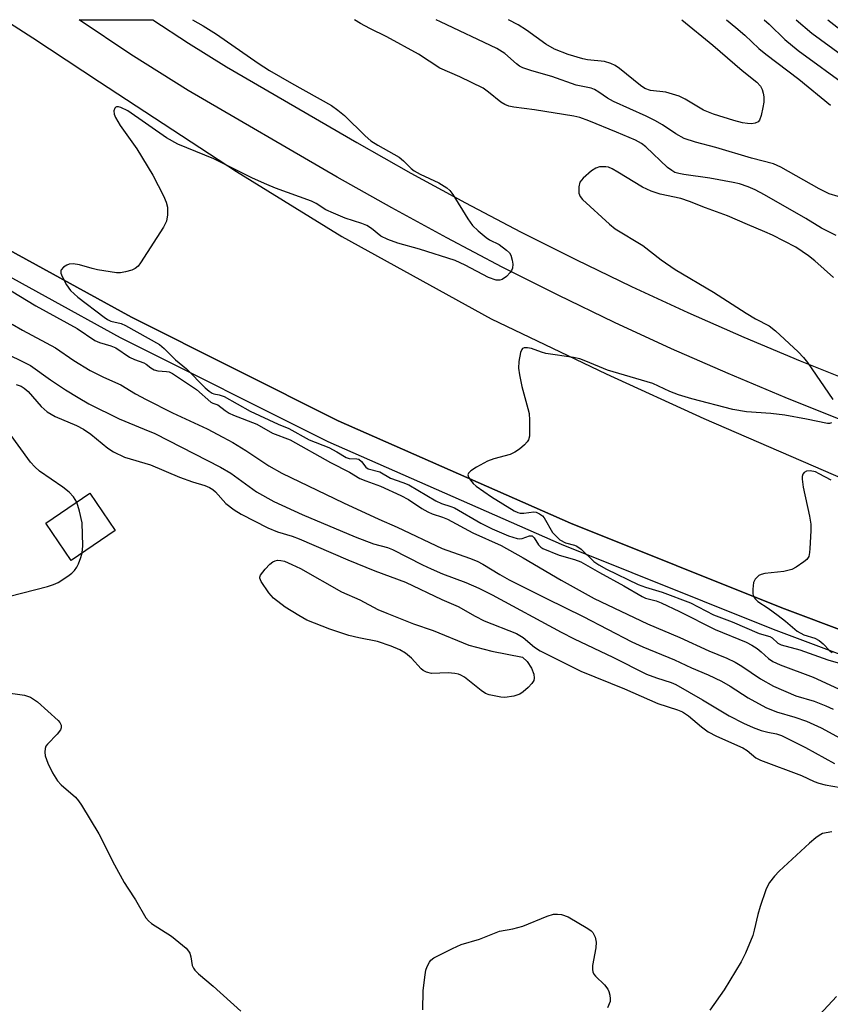
# Model space of a CAD drawing. Units: inches. Extents: x 1255764 to 1261764, y 513454 to 517454.
# Drawn here: x 1258144 to 1258318, y 517242 to 517454 of the extents above; entities that cross this region are included whole.
import ezdxf

# ---------------------------------------------------------------- set-up
doc = ezdxf.new("R2010")
doc.units = ezdxf.units.IN
doc.header["$MEASUREMENT"] = 0
for name, color, linetype in [('BLDG-Footprint', 5, 'Continuous'), ('TRANS-Road', 130, 'Continuous'), ('TRANS-Street Sidewalk', 7, 'Continuous'), ('Undefined', 1, 'Continuous')]:
    doc.layers.add(name, color=color, linetype=linetype)

msp = doc.modelspace()

# ---------------------------------------------------------------- linework, layer by layer
at = {"layer": 'BLDG-Footprint', "elevation": 430.19}
msp.add_lwpolyline([(1258164.54, 517343.99), (1258155.05, 517337.53), (1258149.58, 517345.57), (1258159.08, 517352.02)], close=True, dxfattribs=at)
at = {"layer": 'TRANS-Road'}
for points in [[(1258140.79, 517453.83), (1258146.79, 517449.9), (1258161.16, 517440.46), (1258190.58, 517421.17), (1258213.28, 517407.23), (1258245.42, 517389.51), (1258270.14, 517377.68), (1258291.1, 517368.1), (1258328.56, 517351.87), (1258365.02, 517337.82), (1258392.31, 517327.83), (1258409.05, 517322.97), (1258434.06, 517316.64), (1258457.11, 517312.33), (1258489.69, 517305.9), (1258556.65, 517292.09)], [(1258547.21, 517263.14), (1258485.9, 517276.38), (1258428.83, 517290.67), (1258374.21, 517305.84), (1258336.73, 517316.57), (1258307.9, 517327.35), (1258262.43, 517345.6), (1258212.47, 517367.6), (1258168, 517389.86), (1258135.73, 517407.58)]]:
    msp.add_lwpolyline(points, dxfattribs=at)
at = {"layer": 'TRANS-Street Sidewalk'}
for points in [[(1258320.93, 517367.68), (1258308.6, 517372.61), (1258296.35, 517377.75), (1258284.18, 517383.08), (1258271.94, 517388.74), (1258259.8, 517394.59), (1258247.76, 517400.65), (1258235.82, 517406.91), (1258223.99, 517413.36), (1258212.26, 517420), (1258180.25, 517438.58), (1258167.9, 517446.37), (1258156.8, 517453.83), (1258172.65, 517453.83), (1258180.3, 517448.77), (1258188.47, 517443.67), (1258216.5, 517427.4), (1258228.13, 517420.81), (1258239.84, 517414.43), (1258251.66, 517408.24), (1258263.57, 517402.25), (1258275.59, 517396.45), (1258287.68, 517390.86), (1258299.71, 517385.58), (1258311.83, 517380.51), (1258324.03, 517375.63)], [(1258135.73, 517407.58), (1258168, 517389.86), (1258212.47, 517367.6), (1258262.43, 517345.6), (1258307.9, 517327.35), (1258336.73, 517316.57), (1258374.21, 517305.84), (1258428.83, 517290.67), (1258485.9, 517276.38), (1258547.21, 517263.14)], [(1258546.12, 517258.27), (1258484.77, 517271.52), (1258427.55, 517285.84), (1258372.85, 517301.03), (1258335.16, 517311.82), (1258306.1, 517322.7), (1258260.49, 517341), (1258210.34, 517363.09), (1258165.68, 517385.45), (1258133.34, 517403.2)]]:
    msp.add_lwpolyline(points, dxfattribs=at)
at = {"layer": 'Undefined'}
for points, elevation in [([(1258320, 517415.81), (1258318.07, 517416.42), (1258315.92, 517417.44), (1258307.67, 517422.09), (1258306.09, 517422.81), (1258301.34, 517424.08), (1258293.74, 517426.35), (1258289.3, 517427.52), (1258286.89, 517428.32), (1258285.13, 517429.29), (1258282.22, 517431.21), (1258280.57, 517432.19), (1258278.73, 517433.11), (1258271.67, 517436.22), (1258270.44, 517436.93), (1258268.57, 517438.27), (1258267.61, 517438.83), (1258266.87, 517439.08), (1258263.68, 517439.77), (1258258.45, 517441.62), (1258254.1, 517442.84), (1258252.23, 517443.46), (1258251.49, 517443.85), (1258250.81, 517444.35), (1258248.35, 517446.59), (1258246.63, 517447.61), (1258234.49, 517453.37), (1258233.58, 517453.83)], 424), ([(1258286.36, 517453.82), (1258293.04, 517448.38), (1258299.35, 517442.94), (1258302.54, 517440.39), (1258303.28, 517439.55), (1258303.68, 517438.85), (1258303.9, 517438.06), (1258304, 517437.24), (1258304, 517436.11), (1258303.82, 517434.96), (1258303.45, 517433.26), (1258303.1, 517432.25), (1258302.82, 517431.87), (1258302.16, 517431.57), (1258301.36, 517431.46), (1258300.53, 517431.49), (1258299.44, 517431.68), (1258297.55, 517432.15), (1258293.17, 517433.52), (1258291.08, 517434.4), (1258287.13, 517436.76), (1258285.82, 517437.38), (1258282.96, 517438.25), (1258279.66, 517438.64), (1258278.46, 517439.04), (1258277.53, 517439.67), (1258273.02, 517443.37), (1258272.07, 517443.98), (1258271.12, 517444.43), (1258269.77, 517444.81), (1258266.09, 517445.23), (1258265.1, 517445.44), (1258261.98, 517446.35), (1258259, 517447.48), (1258257.12, 517448.55), (1258253.02, 517451.57), (1258251.18, 517452.75), (1258249.1, 517453.82)], 426), ([(1258296.02, 517453.82), (1258298.03, 517452.15), (1258299.95, 517450.5), (1258302.98, 517447.65), (1258304.44, 517446.42), (1258311.55, 517441.08), (1258318.36, 517435.43)], 424), ([(1258310.96, 517453.82), (1258314.35, 517450.94), (1258320.73, 517446.3)], 420), ([(1258317.78, 517453.82), (1258327.79, 517446.08)], 418), ([(1258318.99, 517398.42), (1258315.03, 517401.97), (1258313.65, 517403.09), (1258310.93, 517404.89), (1258305.88, 517407.48), (1258304.26, 517408.25), (1258300.48, 517409.79), (1258296.18, 517411.67), (1258291.49, 517413.37), (1258288.04, 517414.74), (1258286.19, 517415.35), (1258281.73, 517416.32), (1258279.79, 517416.94), (1258277.96, 517417.83), (1258272.66, 517421.08), (1258271.39, 517421.78), (1258270.61, 517422.09), (1258270.07, 517422.2), (1258268.68, 517422.18), (1258267.9, 517421.93), (1258266.95, 517421.3), (1258265.17, 517419.79), (1258264.49, 517418.93), (1258264.23, 517417.9), (1258264.25, 517416.56), (1258264.51, 517415.83), (1258265.04, 517415.18), (1258270.82, 517409.84), (1258272.02, 517408.87), (1258278.02, 517405.31), (1258281.95, 517402.23), (1258284.97, 517400.12), (1258293.2, 517395.28), (1258300.23, 517390.7), (1258302.27, 517389.51), (1258305.17, 517387.97), (1258306.57, 517386.92), (1258311.42, 517382.4), (1258312.59, 517381.21), (1258313.4, 517380.15), (1258318.9, 517372.17)], 420), ([(1258140.51, 517396.53), (1258147.47, 517392.3), (1258156.34, 517387.4), (1258160.14, 517384.83), (1258161.14, 517384.39), (1258163.62, 517383.69), (1258164.68, 517383.3), (1258167.62, 517381.27), (1258168.65, 517380.78), (1258170.71, 517380.06), (1258171.16, 517379.79), (1258172.21, 517378.95), (1258172.89, 517378.55), (1258173.66, 517378.34), (1258175.59, 517378.22), (1258176.11, 517378.08), (1258176.86, 517377.73), (1258181.99, 517374.28), (1258185.08, 517371.61), (1258185.53, 517371.38), (1258186.59, 517371.02), (1258188.19, 517369.8), (1258189.05, 517369.26), (1258189.99, 517368.81), (1258195, 517366.83), (1258198.35, 517364.92), (1258202.13, 517363.48), (1258210.82, 517358.6), (1258214.89, 517356.55), (1258217.17, 517355.21), (1258218.4, 517354.68), (1258221.59, 517353.54), (1258225.98, 517351.53), (1258227.59, 517350.67), (1258230.49, 517348.71), (1258231.73, 517347.99), (1258232.71, 517347.58), (1258234.95, 517346.87), (1258236.02, 517346.44), (1258241.47, 517343.48), (1258247.57, 517340.77), (1258252.3, 517338.11), (1258260.43, 517333.3), (1258267.57, 517329.39), (1258278.99, 517323.94), (1258285.94, 517321.02), (1258292.23, 517318.13), (1258296.04, 517316.54), (1258297.88, 517315.68), (1258299.33, 517314.84), (1258303.31, 517312.11), (1258306.13, 517310.56), (1258310.91, 517308.47), (1258314.88, 517307.29), (1258317.35, 517306.3), (1258318.92, 517305.56)], 424), ([(1258142.37, 517388.38), (1258144.6, 517387.09), (1258151.71, 517383.27), (1258155.66, 517380.56), (1258159.14, 517378.4), (1258161.99, 517376.98), (1258165.75, 517375.35), (1258168.9, 517373.38), (1258171.2, 517372.16), (1258176.83, 517369.32), (1258184.3, 517365.84), (1258187.69, 517364.07), (1258189.79, 517362.92), (1258192.6, 517361.22), (1258197.6, 517357.91), (1258200.39, 517356.36), (1258213.63, 517349.92), (1258221.19, 517346.45), (1258225.19, 517344.71), (1258234.86, 517340.12), (1258240.75, 517338.06), (1258242.34, 517337.41), (1258243.6, 517336.75), (1258247.23, 517334.55), (1258249.28, 517333.42), (1258257.25, 517329.38), (1258265.19, 517325.48), (1258275.65, 517320.06), (1258278.01, 517318.96), (1258284.84, 517316.19), (1258288.49, 517314.46), (1258292.04, 517312.96), (1258294.94, 517311.61), (1258296.81, 517310.51), (1258300.66, 517307.99), (1258304.44, 517305.96), (1258306.76, 517305), (1258310.72, 517303.88), (1258313.2, 517302.97), (1258316.34, 517301.56), (1258322.98, 517297.99)], 426), ([(1258318.56, 517367.14), (1258318.18, 517367.02), (1258317.7, 517367.02), (1258313.19, 517367.96), (1258308.57, 517368.79), (1258305.55, 517369.15), (1258300.32, 517369.5), (1258297.33, 517370.02), (1258288.53, 517372.31), (1258285.69, 517373.14), (1258283.8, 517373.89), (1258280.12, 517375.58), (1258270.44, 517378.48), (1258265.77, 517380.43), (1258264.47, 517380.9), (1258263.08, 517381.2), (1258257.15, 517382.09), (1258256.22, 517382.33), (1258254.03, 517383.12), (1258253.23, 517383.26), (1258252.49, 517383.26), (1258252.1, 517383.1), (1258251.96, 517382.95), (1258251.67, 517382.3), (1258251.34, 517380.35), (1258251.26, 517378.92), (1258251.45, 517377.49), (1258252, 517374.94), (1258253.3, 517370.23), (1258253.54, 517369.12), (1258253.64, 517367.7), (1258253.66, 517365.12), (1258253.61, 517364.29), (1258253.41, 517363.52), (1258253.13, 517363.06), (1258252.55, 517362.45), (1258251.45, 517361.5), (1258250.51, 517360.83), (1258249.44, 517360.36), (1258245.98, 517359.41), (1258244.59, 517358.88), (1258242.23, 517357.6), (1258241, 517356.84), (1258240.49, 517356.34), (1258240.4, 517355.94), (1258240.53, 517355.5), (1258240.95, 517354.8), (1258241.49, 517354.11), (1258242.15, 517353.51), (1258245.46, 517351.23), (1258250.32, 517348.24), (1258251.1, 517347.87), (1258251.64, 517347.73), (1258252.39, 517347.74), (1258254.53, 517348.04), (1258255.05, 517347.95), (1258255.76, 517347.61), (1258256.4, 517347.13), (1258256.78, 517346.74), (1258258.61, 517343.58), (1258259.35, 517342.75), (1258260.18, 517342.02), (1258261.36, 517341.36), (1258263.28, 517340.85), (1258263.81, 517340.63), (1258264.73, 517339.96), (1258267.5, 517337.34), (1258268.53, 517336.6), (1258270.2, 517335.7), (1258277, 517332.38), (1258278.55, 517331.82), (1258282.18, 517330.77), (1258288.23, 517328.45), (1258293.17, 517325.86), (1258297.2, 517324.33), (1258303, 517321.84), (1258305.31, 517321.18), (1258305.81, 517320.89), (1258307.04, 517319.8), (1258307.79, 517319.43), (1258311.74, 517318.31), (1258317.76, 517316.17), (1258323.22, 517314.58)], 420), ([(1258139.77, 517382.71), (1258146.32, 517379.47), (1258150.61, 517376.4), (1258153.85, 517374.24), (1258156.53, 517372.56), (1258158.85, 517371.26), (1258165.35, 517367.98), (1258170.77, 517365.82), (1258173.02, 517364.82), (1258187.16, 517357.63), (1258189.39, 517356.31), (1258194.95, 517352.32), (1258198.67, 517350.26), (1258204.72, 517347.45), (1258216.15, 517342.6), (1258220.08, 517341.16), (1258223.08, 517340.33), (1258224.16, 517339.94), (1258230.59, 517336.62), (1258232.45, 517335.74), (1258234.91, 517334.69), (1258239.95, 517332.85), (1258242.72, 517331.63), (1258245.6, 517330.16), (1258260.46, 517322.12), (1258263.21, 517320.72), (1258271.58, 517316.78), (1258278.81, 517313.13), (1258280.92, 517312.3), (1258284.08, 517311.29), (1258285.07, 517310.86), (1258290.83, 517307.62), (1258296.59, 517304.13), (1258299.64, 517302.59), (1258301.76, 517301.63), (1258303.45, 517301.02), (1258304.88, 517300.62), (1258306.78, 517300.3), (1258307.81, 517299.95), (1258313.01, 517297.32), (1258319.21, 517293.88)], 428), ([(1258143.26, 517375.36), (1258144.29, 517375.01), (1258144.98, 517374.58), (1258145.8, 517373.85), (1258148.58, 517370.69), (1258149.87, 517369.52), (1258151.63, 517368.48), (1258156.2, 517366.55), (1258157.69, 517365.77), (1258159.28, 517364.7), (1258162.97, 517361.72), (1258164.18, 517360.89), (1258166.55, 517359.8), (1258172.1, 517358.15), (1258178.35, 517355.45), (1258181.14, 517354.43), (1258183.83, 517353.64), (1258184.83, 517353.25), (1258185.49, 517352.83), (1258186.09, 517352.31), (1258188.34, 517349.83), (1258190.13, 517348.41), (1258191.62, 517347.5), (1258197.36, 517344.54), (1258199.4, 517343.7), (1258202.56, 517342.77), (1258204.06, 517342.24), (1258214.57, 517337.67), (1258220.34, 517335.33), (1258226.94, 517332.89), (1258234.8, 517329.13), (1258238.3, 517327.69), (1258241.92, 517325.61), (1258243.9, 517324.59), (1258250.82, 517321.85), (1258252.28, 517320.99), (1258254.74, 517318.93), (1258255.92, 517318.11), (1258264.69, 517313.76), (1258274.03, 517309.97), (1258281.21, 517306.78), (1258285.49, 517305.42), (1258286.5, 517304.99), (1258287.83, 517304.12), (1258290.59, 517301.75), (1258292.08, 517300.69), (1258293.85, 517299.8), (1258299.51, 517297.26), (1258300.41, 517296.68), (1258302.33, 517295.14), (1258303.32, 517294.6), (1258312.12, 517291.31), (1258314.88, 517290.01), (1258315.89, 517289.64), (1258317.25, 517289.31), (1258322.2, 517288.44)], 430), ([(1258156.27, 517350.11), (1258155.57, 517351.23), (1258154.59, 517352.23), (1258153.25, 517353.29), (1258148.22, 517356.78), (1258147.21, 517357.7), (1258146.31, 517358.71), (1258139.45, 517368.08)], 430), ([(1258318.51, 517354.8), (1258315.95, 517356.21), (1258315.12, 517356.58), (1258313.98, 517356.83), (1258313.2, 517356.77), (1258312.68, 517356.44), (1258312.43, 517356.11), (1258312.3, 517355.62), (1258312.28, 517355.06), (1258312.49, 517353.3), (1258313.84, 517347.09), (1258314.12, 517345.37), (1258314.13, 517343.92), (1258313.95, 517340.1), (1258313.87, 517339.24), (1258313.68, 517338.44), (1258313.26, 517337.78), (1258312.65, 517337.23), (1258311.01, 517336.1), (1258310.02, 517335.58), (1258308.31, 517335.2), (1258304.27, 517334.77), (1258303.47, 517334.56), (1258302.97, 517334.3), (1258302.15, 517333.54), (1258301.81, 517332.8), (1258301.64, 517331.38), (1258301.66, 517330.52), (1258301.75, 517329.98), (1258302.14, 517329.29), (1258302.75, 517328.72), (1258304.97, 517327.28), (1258307.08, 517325.74), (1258308.69, 517324.49), (1258311.2, 517322.37), (1258312.65, 517321.58), (1258315, 517320.81), (1258315.94, 517320.37), (1258316.82, 517319.65), (1258318.13, 517318.22), (1258318.71, 517317.75)], 418), ([(1258157.45, 517339.16), (1258157.56, 517340.71), (1258157.4, 517345.61), (1258156.88, 517348.14), (1258156.27, 517350.11)], 430), ([(1258141.89, 517329.89), (1258149.99, 517331.97), (1258151.28, 517332.36), (1258152.27, 517332.78), (1258154.35, 517334.15), (1258155.21, 517334.85), (1258155.77, 517335.43), (1258156.24, 517336.09), (1258156.63, 517336.86), (1258157.16, 517338.19), (1258157.45, 517339.16)], 430), ([(1258136.25, 517309.83), (1258145, 517308.62), (1258146.33, 517308.15), (1258147.83, 517307.19), (1258152.27, 517303.13), (1258152.62, 517302.71), (1258152.9, 517302.17), (1258152.92, 517301.55), (1258152.76, 517301.11), (1258152.05, 517300.21), (1258149.96, 517298.06), (1258149.64, 517297.59), (1258149.45, 517297.1), (1258149.39, 517296.33), (1258149.48, 517295.54), (1258150.02, 517293.96), (1258151.01, 517291.91), (1258152.14, 517290.15), (1258152.93, 517289.31), (1258155.96, 517286.63), (1258156.65, 517285.85), (1258157.28, 517284.96), (1258161.01, 517278.74), (1258164.38, 517272.13), (1258166.46, 517268.31), (1258167.22, 517267.06), (1258168.88, 517264.61), (1258171.09, 517260.71), (1258171.66, 517260.07), (1258172.31, 517259.5), (1258176.65, 517256.74), (1258179.78, 517254.19), (1258180.31, 517253.56), (1258180.56, 517253.08), (1258180.81, 517252.29), (1258181.09, 517250.48), (1258181.34, 517249.88), (1258181.66, 517249.44), (1258182.47, 517248.64), (1258185.56, 517245.99), (1258191.51, 517240.61)], 432), ([(1258318.64, 517279.23), (1258316.68, 517278.81), (1258315.92, 517278.42), (1258315.2, 517277.9), (1258313.85, 517276.75), (1258307.3, 517270.75), (1258306.3, 517269.69), (1258305.24, 517268.29), (1258304.79, 517267.55), (1258304.44, 517266.75), (1258303.23, 517263.12), (1258302.73, 517261.43), (1258301.96, 517258.03), (1258301.64, 517256.92), (1258300.08, 517253.11), (1258299.18, 517251.27), (1258295.47, 517245.26), (1258292.44, 517240.86)], 430), ([(1258230.66, 517240.92), (1258230.76, 517245), (1258231.1, 517247.97), (1258231.35, 517249.43), (1258231.6, 517250.23), (1258232.1, 517251.17), (1258232.42, 517251.58), (1258233.09, 517252.1), (1258237.04, 517254.12), (1258238.92, 517254.97), (1258242.89, 517256.11), (1258247.2, 517257.86), (1258250.05, 517258.38), (1258252.21, 517258.94), (1258257.41, 517261.08), (1258258.8, 517261.5), (1258259.66, 517261.53), (1258260.52, 517261.42), (1258261.91, 517260.93), (1258266.17, 517258.44), (1258266.86, 517257.94), (1258267.25, 517257.55), (1258267.77, 517256.57), (1258267.98, 517255.46), (1258267.87, 517254.29), (1258267.2, 517250.47), (1258267.15, 517249.63), (1258267.24, 517249.11), (1258267.48, 517248.63), (1258267.83, 517248.19), (1258269.75, 517246.32), (1258270.48, 517245.4), (1258270.71, 517244.9), (1258270.93, 517244.1), (1258271.01, 517243.27), (1258270.95, 517242.73), (1258270.44, 517241.39)], 432), ([(1258319.69, 517243.8), (1258314.19, 517237.89)], 428)]:
    msp.add_lwpolyline(points, dxfattribs=dict(at, elevation=elevation))
at = {"layer": 'Undefined', "elevation": 432}
msp.add_lwpolyline([(1258248.32, 517308.12), (1258247.47, 517308.17), (1258246.05, 517308.41), (1258244.94, 517308.68), (1258244.16, 517308.97), (1258243.2, 517309.57), (1258239.62, 517312.46), (1258238.89, 517312.91), (1258238.37, 517313.11), (1258237.56, 517313.27), (1258236.16, 517313.38), (1258232.56, 517313.22), (1258231.51, 517313.5), (1258230.79, 517313.92), (1258230.36, 517314.28), (1258228.22, 517316.58), (1258226.95, 517317.64), (1258225.76, 517318.34), (1258223.9, 517319.1), (1258220.94, 517320.15), (1258216.93, 517320.92), (1258214.78, 517321.45), (1258210.67, 517322.8), (1258205.74, 517324.7), (1258204, 517325.69), (1258201.07, 517327.51), (1258198.55, 517329.47), (1258197.59, 517330.58), (1258195.93, 517333), (1258195.64, 517333.72), (1258195.63, 517333.95), (1258195.77, 517334.4), (1258196.78, 517335.7), (1258197.81, 517336.74), (1258198.46, 517337.26), (1258198.94, 517337.49), (1258199.45, 517337.59), (1258200.16, 517337.56), (1258200.91, 517337.37), (1258202.53, 517336.71), (1258204.37, 517335.82), (1258213.22, 517330.84), (1258217.12, 517329.06), (1258221.02, 517327), (1258222.92, 517326.19), (1258228.68, 517323.91), (1258232.92, 517322.47), (1258240.6, 517319.35), (1258245.53, 517318.06), (1258252.11, 517316.79), (1258253.1, 517315.8), (1258254.06, 517314.38), (1258254.54, 517313.08), (1258254.62, 517312.27), (1258254.53, 517311.76), (1258254.13, 517311.08), (1258253.34, 517310.25), (1258252.24, 517309.28), (1258251.53, 517308.79), (1258250.29, 517308.34)], close=True, dxfattribs=at)
at = {"layer": 'Undefined'}
for points in [[(1258181.16, 517453.83, 422), (1258183.48, 517452.54, 422), (1258186.31, 517450.75, 422), (1258195.29, 517444.49, 422), (1258197.73, 517442.88, 422), (1258202.42, 517440.16, 422), (1258211.01, 517435.35, 422), (1258212.44, 517434.36, 422), (1258213.85, 517433.26, 422), (1258218.28, 517428.87, 422), (1258219.54, 517427.79, 422), (1258221.04, 517426.84, 422), (1258225.59, 517424.24, 422), (1258226.53, 517423.46, 422), (1258228.16, 517421.82, 422), (1258228.84, 517421.3, 422), (1258230.12, 517420.61, 422), (1258234.1, 517418.75, 422), (1258235.88, 517417.69, 422), (1258236.47, 517417.14, 422), (1258237.17, 517416.26, 422), (1258240.37, 517411, 422), (1258241.39, 517409.59, 422), (1258242.61, 517408.42, 422), (1258244.33, 517406.97, 422), (1258245.04, 517406.51, 422), (1258247.08, 517405.49, 422), (1258248.7, 517404.27, 422), (1258249.3, 517403.67, 422), (1258249.61, 517403.22, 422), (1258249.93, 517402.14, 422), (1258250.01, 517401.28, 422), (1258249.95, 517400.44, 422), (1258249.76, 517399.93, 422), (1258249.45, 517399.46, 422), (1258248.66, 517398.62, 422), (1258247.75, 517397.96, 422), (1258247.25, 517397.8, 422), (1258246.44, 517397.82, 422), (1258244.84, 517398.43, 422), (1258239.8, 517401.08, 422), (1258237.65, 517402.02, 422), (1258229.99, 517404.46, 422), (1258225.33, 517405.79, 422), (1258223.17, 517406.55, 422), (1258221.67, 517407.27, 422), (1258219.65, 517408.96, 422), (1258218.64, 517409.56, 422), (1258217.56, 517409.99, 422), (1258213.95, 517411.19, 422), (1258211.47, 517412.2, 422), (1258209.86, 517412.95, 422), (1258207.73, 517414.3, 422), (1258206.72, 517414.83, 422), (1258199.03, 517417.64, 422), (1258197.16, 517418.4, 422), (1258194.02, 517419.79, 422), (1258185.72, 517423.89, 422), (1258178, 517427.04, 422), (1258175.55, 517428.43, 422), (1258167.23, 517434.21, 422), (1258165.76, 517434.94, 422), (1258165.27, 517435.07, 422), (1258164.83, 517435.09, 422), (1258164.66, 517435.04, 422), (1258164.42, 517434.79, 422), (1258164.25, 517434.21, 422), (1258164.3, 517433.52, 422), (1258164.57, 517432.79, 422), (1258165.56, 517431.1, 422), (1258169.16, 517426.03, 422), (1258172.62, 517420.39, 422), (1258174.91, 517415.94, 422), (1258175.51, 517414.62, 422), (1258175.77, 517413.52, 422), (1258175.77, 517411.84, 422), (1258175.56, 517410.48, 422), (1258174.92, 517409.19, 422), (1258170, 517401.52, 422), (1258169.47, 517400.84, 422), (1258168.84, 517400.32, 422), (1258168.1, 517399.99, 422), (1258166.74, 517399.61, 422), (1258165.64, 517399.42, 422), (1258164.78, 517399.41, 422), (1258160.71, 517400.08, 422), (1258159.57, 517400.34, 422), (1258156.87, 517401.14, 422), (1258155.45, 517401.31, 422), (1258154.61, 517401.23, 422), (1258154.09, 517401.06, 422), (1258153.4, 517400.61, 422), (1258152.92, 517400.03, 422), (1258152.84, 517399.81, 422), (1258152.85, 517399.35, 422), (1258153.11, 517398.6, 422), (1258154.07, 517396.79, 422), (1258154.93, 517395.63, 422), (1258156.52, 517394.16, 422), (1258162.12, 517389.85, 422), (1258162.85, 517389.37, 422), (1258163.61, 517389, 422), (1258165.81, 517388.49, 422), (1258166.77, 517388.11, 422), (1258174.07, 517383.96, 422), (1258175.05, 517383.14, 422), (1258177.53, 517380.71, 422), (1258179.85, 517378.78, 422), (1258183.89, 517374.68, 422), (1258184.7, 517373.99, 422), (1258185.36, 517373.56, 422), (1258185.77, 517373.41, 422), (1258186.92, 517373.19, 422), (1258187.96, 517372.78, 422), (1258193.55, 517369.66, 422), (1258199.61, 517366.83, 422), (1258201.89, 517365.95, 422), (1258206.24, 517363.49, 422), (1258210.44, 517361.84, 422), (1258212.17, 517360.93, 422), (1258214.18, 517359.71, 422), (1258214.83, 517359.5, 422), (1258216.47, 517359.44, 422), (1258216.93, 517359.31, 422), (1258217.48, 517358.85, 422), (1258218.4, 517357.63, 422), (1258218.95, 517357.26, 422), (1258221.43, 517356.62, 422), (1258223.73, 517355.28, 422), (1258226.4, 517354.34, 422), (1258227.67, 517353.79, 422), (1258233.46, 517350.39, 422), (1258234.73, 517349.8, 422), (1258236.73, 517349.19, 422), (1258237.51, 517348.86, 422), (1258243.17, 517345.56, 422), (1258245.63, 517344.33, 422), (1258249.12, 517342.86, 422), (1258251, 517342.28, 422), (1258251.54, 517342.23, 422), (1258252.04, 517342.28, 422), (1258253.63, 517342.85, 422), (1258254.19, 517342.85, 422), (1258254.63, 517342.42, 422), (1258255.54, 517340.94, 422), (1258256.07, 517340.42, 422), (1258256.49, 517340.16, 422), (1258259.98, 517338.69, 422), (1258263.34, 517337.79, 422), (1258264.64, 517337.27, 422), (1258268.68, 517334.95, 422), (1258273.89, 517332.09, 422), (1258277.83, 517329.77, 422), (1258278.6, 517329.46, 422), (1258280.88, 517328.86, 422), (1258281.93, 517328.45, 422), (1258285.88, 517326.58, 422), (1258293.59, 517322.71, 422), (1258300.21, 517319.99, 422), (1258301.48, 517319.34, 422), (1258302.63, 517318.61, 422), (1258303.47, 517317.93, 422), (1258305.06, 517316.44, 422), (1258305.97, 517315.83, 422), (1258307.57, 517315.13, 422), (1258314.65, 517312.43, 422), (1258320.12, 517309.97, 422)], [(1258319.55, 517407.43, 422), (1258316.46, 517409.04, 422), (1258313.05, 517411.11, 422), (1258304.15, 517416.19, 422), (1258302.17, 517417.22, 422), (1258300.67, 517417.9, 422), (1258298.82, 517418.52, 422), (1258297.42, 517418.86, 422), (1258292.42, 517419.73, 422), (1258286.83, 517420.52, 422), (1258285.76, 517420.73, 422), (1258284.91, 517421, 422), (1258284.22, 517421.39, 422), (1258283.32, 517422.07, 422), (1258278.68, 517426.49, 422), (1258277.72, 517427.23, 422), (1258276.41, 517427.9, 422), (1258272.35, 517429.68, 422), (1258266.38, 517432.08, 422), (1258264.46, 517432.79, 422), (1258263.16, 517433.11, 422), (1258254.69, 517434.42, 422), (1258250.27, 517435.01, 422), (1258249.18, 517435.24, 422), (1258248.31, 517435.58, 422), (1258247.44, 517436.12, 422), (1258244.8, 517438.28, 422), (1258243.63, 517439.1, 422), (1258238.66, 517441.53, 422), (1258234.32, 517443.43, 422), (1258229.78, 517446.44, 422), (1258222.95, 517450.18, 422), (1258219.28, 517451.96, 422), (1258217.27, 517453.05, 422), (1258216.01, 517453.83, 422)], [(1258304.1, 517453.82, 422), (1258305.17, 517452.88, 422), (1258308.54, 517449.59, 422), (1258311.44, 517447.2, 422), (1258322.24, 517439.33, 422)]]:
    msp.add_polyline3d(points, dxfattribs=at)

doc.saveas('drawing.dxf')
